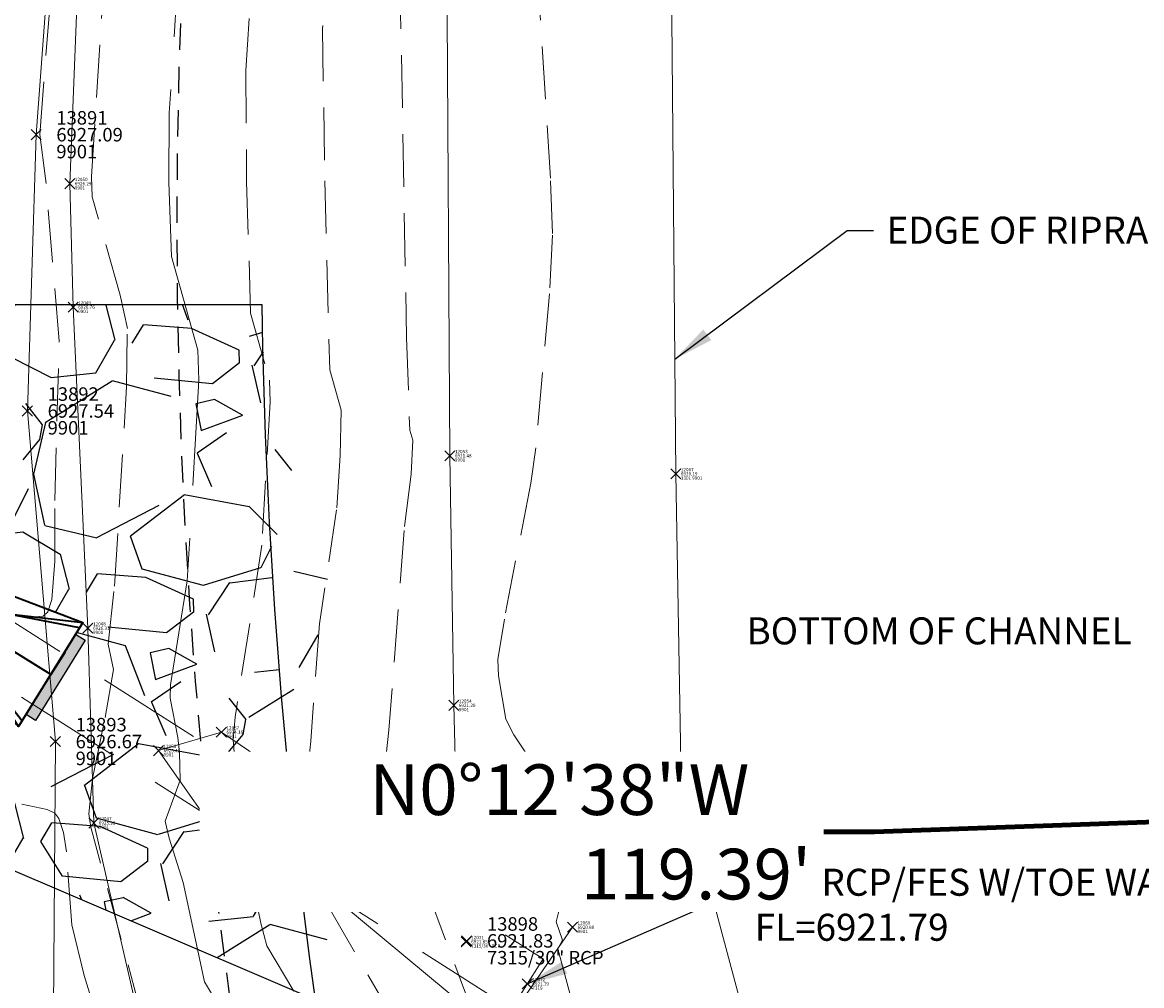
# Model space of a CAD drawing. Units: feet. Extents: x 3247394 to 3253465, y 1401159 to 1412768.
# Drawn here: x 3249884 to 3249950, y 1406517 to 1406574 of the extents above; entities that cross this region are included whole.
import ezdxf

# ---------------------------------------------------------------- set-up
doc = ezdxf.new("R2010")
doc.units = ezdxf.units.FT
doc.header["$LTSCALE"] = 25
doc.header["$MEASUREMENT"] = 0
doc.header["$PDMODE"] = 3
doc.header["$PDSIZE"] = 0.3
for name, pattern in [('_DASHED2', [0.375, 0.25, -0.125]), ('_HIDDEN2', [0.1875, 0.125, -0.0625]), ('CENTER2', [0.5625, 0.375, -0.0625, 0.0625, -0.0625]), ('HIDDEN2', [0.1025, 0.0625, -0.04])]:
    doc.linetypes.add(name, pattern=pattern)
doc.layers.get('0').update_dxf_attribs({"linetype": 'CONTINUOUS', "lineweight": 18})
for name, color, linetype in [('Bndy-Text', 133, 'CONTINUOUS'), ('C-BNDY-EASE', 232, 'HIDDEN2'), ('C-MTRL-RRAP', 151, 'CONTINUOUS'), ('C-MTRL-RTWL', 151, 'CONTINUOUS'), ('C-SITE-WALL', 11, 'CONTINUOUS')]:
    doc.layers.add(name, color=color, linetype=linetype)
doc.layers.add('C-UTIL-STRM-PIPE', color=7, linetype='SD', lineweight=35, true_color=0xcc66b2)
doc.layers.add('C-UTIL-STRM-STRC', color=7, linetype='CONTINUOUS', lineweight=35, true_color=0xcc66b2)
for name, color, linetype, lineweight in [('D-PNT-DESC', 2, 'CONTINUOUS', 13), ('D-PNT-ELEV', 1, 'CONTINUOUS', 13), ('D-PNT-NUMBER', 7, 'CONTINUOUS', 13), ('PNTDESC', 120, 'CONTINUOUS', 15), ('PNTELEV', 114, 'CONTINUOUS', 15), ('PNTNO', 7, 'CONTINUOUS', 15), ('SRF-3D POLY', 230, 'CONTINUOUS', 13), ('SRF-CONT-MAJ', 15, '_DASHED2', 13), ('SRF-CONT-MIN', 8, '_HIDDEN2', 9), ('X-CRB-CONC-TBC', 6, 'CONTINUOUS', 9), ('X-LS-TX', 2, 'CONTINUOUS', 25), ('X-PNT-TER-RIPRAP', 1, 'CONTINUOUS', 15), ('X-PNT-TER-STRNG', 1, 'CONTINUOUS', 15), ('X-PNT-UTL-ST', 1, 'CONTINUOUS', 15), ('X-TER-RIPRAP', 1, 'CONTINUOUS', 15), ('X-UTL-ST-TX', 2, 'CONTINUOUS', 25), ('X-UTL-ST-UGL', 62, 'STORM DRAIN', 15)]:
    doc.layers.add(name, color=color, linetype=linetype, lineweight=lineweight)
doc.layers.add('SRF-LIMITS', color=30, linetype='CONTINUOUS', lineweight=18, plot=False)
doc.styles.add('Gal-Arial', font='arial.ttf', dxfattribs={"height": 0.12})
doc.styles.add('Gal-ArialN', font='ARIALN.TTF', dxfattribs={"height": 0.08})
doc.styles.add('PTXT', font='IC-Romans.shx')
doc.styles.add('RomanS', font='IC-Romans.shx')
doc.linetypes.add('SD', pattern='A,0.2,-0.1,["SD",Standard,S=0.08,R=0,X=-0.06,Y=-0.04],-0.12,1', length=1.42)
doc.linetypes.add('STORM DRAIN', pattern='A,0.75,-0.15,["ST",RomanS,S=0.06,R=0,X=-0.1,Y=-0.025],-0.15', length=1.05)
doc.dimstyles.new('BL-020', dxfattribs={"dimtxt": 1.6, "dimasz": 2.4, "dimexe": 0.18, "dimexo": 0.0625, "dimgap": 0.8, "dimtad": 0, "dimdec": 1, "dimlfac": -20, "dimzin": 0, "dimdsep": 46, "dimtxsty": 'RomanS', "dimcen": 0, "dimse1": 1, "dimse2": 1, "dimclrd": 256, "dimclre": 256, "dimclrt": 256, "dimaunit": 1, "dimadec": 3, "dimazin": 0, "dimtfac": 1, "dimtdec": 1, "dimtofl": 0, "dimtmove": 0, "dimatfit": 3, "dimfxl": 1, "dimtfill": 1, "dimtolj": 1, "dimtzin": 0, "dimlwd": -1, "dimarcsym": 0})
doc.dimstyles.new('Gal-Dim', dxfattribs={"dimtxt": 0.12, "dimasz": 0.08, "dimexe": 0.0375, "dimexo": 0.0375, "dimgap": 0.0375, "dimtad": 1, "dimdsep": 46, "dimtxsty": 'Gal-Arial', "dimcen": 0, "dimclrd": 256, "dimclre": 256, "dimclrt": 256, "dimazin": 2, "dimtfac": 1, "dimtix": 1, "dimtmove": 0, "dimatfit": 3, "dimfxl": 1, "dimtfill": 1, "dimtolj": 1, "dimtzin": 0, "dimlwd": -1, "dimlwe": -1, "dimarcsym": 0})

# ---------------------------------------------------------------- blocks, each defined once
blk = doc.blocks.new('CLH18X_PBase')
at = {"layer": 'C-MTRL-RRAP', "linetype": 'ByBlock'}
h = blk.add_hatch(dxfattribs=at)
h.set_pattern_fill('GRAVEL', color=256, scale=15, angle=-10.40146, style=0)
h.set_pattern_definition([(217.611327093, (13.3307, 12.8036), (-142.4014933915, -111.11622149746), [2.01804, -199.786320706]), (174.568280317, (11.73205, 11.572), (179.75019969554, -17.74445573735), [3.46302, -342.83887142]), (122.108986667, (8.2846, 11.8998), (117.74523484214, -189.37016573888), [2.44182, -241.74048894]), (256.872228595, (1.8537, 9.2676), (68.91676766541, 292.36189754233), [3.15357, -312.203370624]), (282.432193767, (1.1374, 6.1965), (-41.26955641738, 190.58285262088), [3.092325, -306.14059692]), (346.872228595, (1.80316, 3.17665), (-292.36189754233, 68.91676766541), [3.15357, -312.203370624]), (27.292780056, (4.8743, 2.4604), (-218.87717181625, -112.32890837946), [4.170435, -412.872728234]), (61.853867964, (8.58047, 4.3727), (162.85411236018, 305.61992423168), [3.93732, -389.79482245]), (111.028105204, (10.4378, 7.8444), (-82.8219023021, 213.46084535357), [3.16425, -313.261096646]), (164.8348979, (9.3024, 10.798), (159.5803701942, -44.5432985834), [3.61248, -177.01143868]), (211.995977387, (5.8157, 11.743), (-206.8318320089, -129.79057464948), [4.67172, -462.50062507]), (128.412614423, (16.4326, 6.439), (-87.02554188277, 107.47816085145), [1.594515, -157.85767219]), (161.06777398, (15.44186, 7.6884), (186.37921304021, -64.71312808474), [3.033555, -300.32267124]), (214.5985396, (12.572, 8.673), (-2.70816323, -14.75350304), [2.121315, -19.091888436]), (192.797130103, (11.8646, 10.6326), (79.1838416561, 15.9661899207), [1.14237, -113.09422659]), (281.399949075, (10.7506, 10.3796), (-6.6290133447, 46.9686723474), [1.615545, -79.16192711]), (20.56229612, (11.07, 8.796), (49.6768355787, 21.3825163834), [2.623935, -84.84034342]), (151.16359077, (13.5267, 9.7175), (26.798842846, -20.1698295014), [1.897365, -45.5367999]), (5.988079923, (2.1936, 11.9503), (155.65952008084, 17.17887680269), [2.658, -263.1426772]), (59.94471553, (4.8371, 12.2276), (-88.80380769946, -151.45588050022), [2.229915, -220.76111621]), (282.797130103, (14.0684, 12.6682), (-15.9661899207, 79.1838416561), [2.284725, -111.95187159]), (333.208999255, (14.5744, 10.4402), (-139.41054069282, 71.34214142941), [2.658, -263.1426772]), (329.04249437, (0.5146, 2.8032), (-68.35118873074, 43.04782223405), [2.5632, -125.59685618]), (284.373680158, (2.7126, 1.4846), (-43.97771964872, 175.8293495822), [2.14767, -212.61964595]), (56.399949076, (11.5077, -2.1124), (43.047822234, 68.3511887307), [2.284725, -111.95187159]), (6.952564225, (12.7721, -0.2094), (-202.62819242823, -23.80789014736), [2.514465, -248.931354214]), (59.04249437, (4.2785, -0.7854), (-43.04782223405, -68.3511887307), [1.2816, -126.87845618]), (90.90847206, (10.6225, -1.95), (-3.9208501133, 61.722175386), [0.76485, -75.720442704]), (155.56229612, (10.6104, -1.185), (41.5523458847, -22.8779927327), [3.092325, -58.754259384]), (175.607545546, (7.7951, 0.0942), (150.24319361817, -12.32812927468), [2.86575, -283.70884762]), (293.28860712, (10.8262, 7.468), (-9.337176576, 32.2151693087), [2.16333, -51.91993913]), (342.755766176, (11.68153, 5.48104), (245.39322519494, -75.54578101008), [3.77691, -373.91343936]), (50.54393549, (15.2887, 4.3614), (-77.9711547741, -92.44186834544), [1.54434, -152.890112115]), (79.5985396, (16.27, 5.554), (-12.04533981, 17.46166627), [0.9, -14.1]), (109.854976753, (7.5813, 0.591), (40.05686953538, -114.10717419613), [2.08386, -206.30279984]), (37.611327093, (6.8735, 2.551), (142.4014933915, 111.11622149746), [4.03608, -197.768280706]), (349.5985396, (10.071, 5.014), (17.46166627, 12.04533981), [3.9, -11.1]), (314.903386058, (13.9067, 4.3101), (128.57788776748, -130.35615358414), [2.37171, -234.79911451]), (243.65314369, (15.581, 2.6302), (-25.586155964, -56.3058489234), [2.18403, -107.01761834]), (197.244514953, (14.6116, 0.673), (-307.39819004835, -96.07992899144), [3.555975, -352.042112734]), (165.02461833, (11.2155, -0.38116), (-189.08737627155, 49.95962504606), [3.761985, -372.43610112])])
edge = h.paths.add_edge_path()
edge.add_arc((3249785.415, 1406552.39), 40, 36.25944, 66.25944)
edge.add_line((3249801.519, 1406589.005), (3249738.538, 1406616.705))
edge.add_line((3249738.538, 1406616.705), (3249746.59, 1406635.012))
edge.add_line((3249746.59, 1406635.012), (3249809.571, 1406607.313))
edge.add_arc((3249785.415, 1406552.39), 60, 36.25944, 66.25944, ccw=False)
edge.add_line((3249833.796, 1406587.876), (3249849.517, 1406566.442))
edge.add_arc((3249881.771, 1406590.1), 40, 216.25944, 234.46906)
edge.add_line((3249858.526, 1406557.548), (3249893.396, 1406557.548))
edge.add_line((3249893.396, 1406557.548), (3249898.397, 1406557.548))
edge.add_arc((3250232.361, 1406562.435), 334, 180.8384, 187.92896)
edge.add_line((3249901.554, 1406516.361), (3249857.616, 1406535.177))
edge.add_arc((3249881.771, 1406590.1), 60, 216.25944, 246.25944, ccw=False)
edge.add_line((3249833.39, 1406554.613), (3249817.669, 1406576.048))
at = {"layer": 'C-MTRL-RTWL'}
h = blk.add_hatch(color=256, dxfattribs=at)
h.dxf.hatch_style = 1
h.paths.add_polyline_path([(3249887.936, 1406537.659), (3249885.002, 1406532.909), (3249884.435, 1406533.259), (3249887.369, 1406538.009)])
at = {"layer": 'C-BNDY-EASE'}
blk.add_lwpolyline([(3249811.38, 1407475.971), (3249811.425, 1407470.71, 0.128263), (3249815.374, 1407456.091), (3249830.508, 1407429.593, -0.096079), (3249836.63, 1407411.564), (3249848.531, 1407150.375, 0.052845), (3249865.637, 1407038.052), (3249876.092, 1406998.224, -0.101543), (3249897.07, 1406612.446, 0.107896), (3249906.737, 1406468.147, 3.876735)], format="xyb", dxfattribs=at)
at = {"layer": 'C-MTRL-RRAP'}
blk.add_lwpolyline([(3249817.669, 1406576.048, 0.131652), (3249801.519, 1406589.005), (3249738.538, 1406616.705), (3249746.59, 1406635.012), (3249809.571, 1406607.313, -0.131652), (3249833.796, 1406587.876), (3249849.517, 1406566.442, 0.079622), (3249858.526, 1406557.548), (3249893.396, 1406557.548), (3249898.397, 1406557.548, 0.030948), (3249901.554, 1406516.361), (3249857.616, 1406535.177, -0.131652), (3249833.39, 1406554.613), (3249817.669, 1406576.048)], format="xyb", dxfattribs=at)
at = {"layer": 'C-SITE-WALL', "elevation": 6925.292}
blk.add_lwpolyline([(3249887.936, 1406537.659), (3249885.002, 1406532.909), (3249884.435, 1406533.259), (3249887.369, 1406538.009)], close=True, dxfattribs=at)
blk = doc.blocks.new('GAL_FES42')
blk.add_wipeout([(8.167, -2.125), (7.75, -2.125), (0, -3.625), (0, 3.625), (7.75, 2.125), (8.167, 2.125)])
blk.add_lwpolyline([(8.167, -2.125), (7.75, -2.125), (0, -3.625), (0, 3.625), (7.75, 2.125), (8.167, 2.125)], close=True)
blk.add_lwpolyline([(0, 3.625), (4.194, 1.66, -0.635843), (4.194, -1.66), (0, -3.625)], format="xyb")
for points in [[(4.194, 1.66), (0, 3.243)], [(7.75, 2.125), (7.75, -2.125)], [(0, -3.243), (4.194, -1.66)]]:
    blk.add_lwpolyline(points)
at = {"color": 252, "linetype": 'CENTER2'}
blk.add_lwpolyline([(0, 0), (8.167, 0)], dxfattribs=at)
blk = doc.blocks.new('SRVPNO5')
at = {"layer": 'PNTDESC', "style": 'PTXT', "oblique": 15}
blk.add_attdef('DESC2', (1.5, -1.75), '', height=1, dxfattribs=at)
at = {"layer": 'PNTELEV', "style": 'PTXT', "oblique": 15}
blk.add_attdef('ELEV2', (1.5, -0.5), '', height=1, dxfattribs=at)
at = {"layer": 'PNTNO', "style": 'PTXT', "oblique": 15}
blk.add_attdef('PT#', (1.5, 0.75), '', height=1, dxfattribs=at)
blk = doc.blocks.new('A$C15505c32')
at = {"layer": 'SRF-3D POLY'}
for points in [[(3249905.663, 1406450.101, 6926.926), (3249898.927, 1406469.397, 6926.988), (3249894.212, 1406486.608, 6927.347), (3249889.208, 1406511.681, 6927.707), (3249886.064, 1406515.766, 6927.917), (3249886.17, 1406531.658, 6926.666), (3249884.512, 1406551.243, 6927.541), (3249885.028, 1406567.609, 6927.086), (3249887.576, 1406601.923, 6927.155), (3249888.625, 1406611.624, 6927.333)], [(3249895.831, 1406498.115, 6925.817), (3249891.126, 1406515.167, 6926.053), (3249888.445, 1406526.833, 6925.902), (3249888.098, 1406538.374, 6926.331), (3249887.22, 1406557.396, 6926.761), (3249887.023, 1406564.707, 6926.287), (3249887.637, 1406580.22, 6926.369)], [(3249909.347, 1406577.948, 6921.383), (3249909.53, 1406548.589, 6921.482), (3249909.763, 1406533.803, 6921.201), (3249910.046, 1406522.918, 6921.716), (3249903.56, 1406527.069, 6922.402), (3249896.001, 1406532.215, 6924.162), (3249892.277, 1406531.119, 6925.419), (3249895.167, 1406527.013, 6924.47), (3249903.084, 1406522.088, 6922.81), (3249911.928, 1406514.717, 6921.892), (3249913.658, 1406503.291, 6920.945), (3249915.541, 1406495.118, 6921.27)], [(3249931.429, 1406494.647, 6920.13), (3249927.837, 1406512.071, 6919.927), (3249923.229, 1406529.347, 6920.347), (3249922.91, 1406547.52, 6920.189), (3249922.652, 1406576.777, 6920.443)], [(3249931.429, 1406494.647, 6920.13), (3249927.837, 1406512.071, 6919.927), (3249923.229, 1406529.347, 6920.347), (3249922.91, 1406547.52, 6920.189), (3249922.652, 1406576.777, 6920.443)], [(3249916.793, 1406520.66, 6920.879), (3249912.528, 1406514.455, 6921.468)]]:
    blk.add_polyline3d(points, dxfattribs=at)
at = {"layer": 'SRF-CONT-MAJ', "elevation": 6925}
blk.add_lwpolyline([(3249897.22, 1406612.033), (3249895.267, 1406600.511), (3249894.771, 1406595.535), (3249893.602, 1406579.637), (3249892.912, 1406568.913), (3249892.883, 1406564.769), (3249893.051, 1406560.39), (3249894.609, 1406554.845), (3249894.667, 1406553.058), (3249893.981, 1406541.178), (3249892.987, 1406535.019), (3249892.974, 1406534.234), (3249893.426, 1406531.896), (3249893.526, 1406531.014), (3249893.552, 1406529.367), (3249892.679, 1406526.946), (3249892.906, 1406525.93), (3249893.744, 1406523.298), (3249895.009, 1406517.414), (3249896.327, 1406515.215)], dxfattribs=at)
at = {"layer": 'SRF-CONT-MIN'}
for points, elevation in [([(3249891.294, 1406515.404), (3249888.27, 1406526.591), (3249888.156, 1406527.377), (3249888.366, 1406529.469), (3249889.121, 1406533.076), (3249889.607, 1406535.92), (3249889.304, 1406537.434), (3249889.678, 1406540.868), (3249890.382, 1406552.662), (3249890.436, 1406556.126), (3249890.016, 1406558.109), (3249888.343, 1406563.925), (3249888.32, 1406565.128), (3249889.276, 1406580.308), (3249890.391, 1406595.766), (3249893.131, 1406612.284)], 6926), ([(3249888.631, 1406515.315), (3249887.885, 1406517.789), (3249887.148, 1406520.804), (3249886.825, 1406525.124), (3249886.651, 1406526.264), (3249886.385, 1406527.103), (3249886.142, 1406527.416), (3249885.678, 1406527.637), (3249884.182, 1406527.945)], 6927), ([(3249879.025, 1406540.064), (3249884.592, 1406539.002), (3249885.447, 1406539.084), (3249885.716, 1406539.332), (3249885.963, 1406540.068), (3249886.14, 1406542.341), (3249886.137, 1406545.943), (3249886.393, 1406555.377), (3249885.594, 1406565.018), (3249885.245, 1406567.62), (3249887.879, 1406601.154), (3249889.634, 1406611.911)], 6927), ([(3249901.308, 1406611.781), (3249899.917, 1406603.614), (3249899.22, 1406595.933), (3249897.955, 1406579.17), (3249897.449, 1406571.411), (3249897.491, 1406564.82), (3249897.735, 1406557.035), (3249898.849, 1406553.067), (3249898.893, 1406551.788), (3249898.401, 1406543.285), (3249896.808, 1406533.11), (3249896.698, 1406531.755), (3249897.075, 1406527.026), (3249898.342, 1406520.906), (3249898.696, 1406519.548), (3249901.254, 1406515.256)], 6924), ([(3249905.397, 1406611.53), (3249904.574, 1406606.716), (3249902.316, 1406578.765), (3249901.993, 1406573.909), (3249902.121, 1406564.871), (3249902.42, 1406553.681), (3249903.091, 1406551.289), (3249903.042, 1406548.612), (3249902.821, 1406545.391), (3249901.804, 1406538.633), (3249901.288, 1406531.674), (3249901.002, 1406528.912), (3249901.133, 1406527.053), (3249902.318, 1406521.895), (3249906.167, 1406515.292)], 6923), ([(3249909.485, 1406611.279), (3249909.324, 1406610.376), (3249906.573, 1406577.014), (3249906.97, 1406555.598), (3249907.155, 1406550.1), (3249907.333, 1406549.51), (3249907.241, 1406547.498), (3249906.817, 1406544.155), (3249905.917, 1406532.328), (3249905.622, 1406529.581), (3249905.781, 1406528.771), (3249907.526, 1406524.281), (3249908.183, 1406522.837), (3249910.888, 1406515.584), (3249911.405, 1406514.681), (3249911.479, 1406514.357), (3249909.83, 1406502.149), (3249912.548, 1406495.419), (3249913.446, 1406491.34), (3249917.657, 1406473.766), (3249920.937, 1406457.789), (3249921.867, 1406454.94), (3249922.222, 1406454.067), (3249922.408, 1406454)], 6922), ([(3249918.317, 1406610.683), (3249917.277, 1406594.406), (3249916.971, 1406591.559), (3249915.401, 1406580.749), (3249914.861, 1406577.55), (3249914.693, 1406577.507), (3249915.495, 1406564.883), (3249915.617, 1406561.666), (3249915.429, 1406558.184), (3249914.618, 1406549.05), (3249914.317, 1406546.957), (3249912.759, 1406538.904), (3249912.374, 1406536.527), (3249912.417, 1406535.543), (3249912.852, 1406532.984), (3249913.327, 1406532.055), (3249916.26, 1406527.649), (3249916.941, 1406526.28), (3249916.948, 1406525.725), (3249916.585, 1406523.971), (3249915.818, 1406520.986), (3249916.196, 1406519.881), (3249915.917, 1406519.385), (3249916.799, 1406516.133)], 6921)]:
    blk.add_lwpolyline(points, dxfattribs=dict(at, elevation=elevation))
at = {"layer": 'X-PNT-TER-RIPRAP'}
for p in [(3249922.91, 1406547.52, 6920.189), (3249923.229, 1406529.347, 6920.347)]:
    blk.add_point(p, dxfattribs=at)
at = {"layer": 'X-PNT-TER-STRNG'}
for p in [(3249885.028, 1406567.609, 6927.086), (3249887.023, 1406564.707, 6926.287), (3249887.22, 1406557.396, 6926.761), (3249884.512, 1406551.243, 6927.541), (3249909.53, 1406548.589, 6921.482), (3249922.91, 1406547.52, 6920.189), (3249888.098, 1406538.374, 6926.331), (3249909.763, 1406533.803, 6921.201), (3249896.001, 1406532.215, 6924.162), (3249886.17, 1406531.658, 6926.666), (3249892.277, 1406531.119, 6925.419), (3249923.229, 1406529.347, 6920.347), (3249888.445, 1406526.833, 6925.902), (3249895.167, 1406527.013, 6924.47), (3249903.56, 1406527.069, 6922.402), (3249910.046, 1406522.918, 6921.716), (3249903.084, 1406522.088, 6922.81), (3249916.793, 1406520.66, 6920.879)]:
    blk.add_point(p, dxfattribs=at)
at = {"layer": 'X-PNT-UTL-ST'}
for p in [(3249910.491, 1406519.795, 6921.848), (3249910.527, 1406519.849, 6921.833), (3249914.115, 1406517.299, 6921.792)]:
    blk.add_point(p, dxfattribs=at)
at = {"layer": 'X-TER-RIPRAP'}
blk.add_lwpolyline([(3249931.31, 1406494.158), (3249934.973, 1406476.012), (3249939.516, 1406461.087), (3249937.747, 1406459.3), (3249928.662, 1406455.851), (3249920.226, 1406453.354), (3249908.927, 1406449.973), (3249905.663, 1406450.101), (3249898.927, 1406469.397), (3249894.212, 1406486.608), (3249889.208, 1406511.681), (3249886.064, 1406515.766), (3249886.17, 1406531.658), (3249884.512, 1406551.243), (3249885.028, 1406567.609), (3249887.576, 1406601.923), (3249888.625, 1406611.624)], dxfattribs=at)
at = {"layer": 'X-TER-RIPRAP', "flags": 128}
blk.add_lwpolyline([(3249931.429, 1406494.647), (3249927.837, 1406512.071), (3249923.229, 1406529.347), (3249922.91, 1406547.52), (3249922.652, 1406576.777)], dxfattribs=at)
at = {"layer": 'X-UTL-ST-UGL', "linetype": '_DASHED2'}
blk.add_lwpolyline([(3249915.055, 1406518.775), (3249913.175, 1406515.823), (3249744.826, 1406622.958), (3249746.706, 1406625.91)], close=True, dxfattribs=at)
at = {"layer": 'X-PNT-TER-RIPRAP'}
ref = blk.add_blockref('SRVPNO5', (3249922.91, 1406547.52, 6920.189), dxfattribs=dict(at, xscale=0.2, yscale=0.2, zscale=0.2))
ref.add_attrib('PT#', '12067', (3249923.21, 1406547.67, 6920.189), dxfattribs={"layer": 'D-PNT-NUMBER', "height": 0.2, "style": 'PTXT', "oblique": 15})
ref.add_attrib('ELEV2', '6920.19', (3249923.21, 1406547.42, 6920.189), dxfattribs={"layer": 'D-PNT-ELEV', "height": 0.2, "style": 'PTXT', "oblique": 15})
ref.add_attrib('DESC2', '3301 9901', (3249923.21, 1406547.17, 6920.189), dxfattribs={"layer": 'D-PNT-DESC', "height": 0.2, "style": 'PTXT', "oblique": 15})
ref = blk.add_blockref('SRVPNO5', (3249923.229, 1406529.347, 6920.347), dxfattribs=dict(at, xscale=0.2, yscale=0.2, zscale=0.2))
ref.add_attrib('PT#', '12066', (3249923.529, 1406529.497, 6920.347), dxfattribs={"layer": 'D-PNT-NUMBER', "height": 0.2, "style": 'PTXT', "oblique": 15})
ref.add_attrib('ELEV2', '6920.35', (3249923.529, 1406529.247, 6920.347), dxfattribs={"layer": 'D-PNT-ELEV', "height": 0.2, "style": 'PTXT', "oblique": 15})
ref.add_attrib('DESC2', '3301 9901', (3249923.529, 1406528.997, 6920.347), dxfattribs={"layer": 'D-PNT-DESC', "height": 0.2, "style": 'PTXT', "oblique": 15})
at = {"layer": 'X-PNT-TER-STRNG'}
ref = blk.add_blockref('SRVPNO5', (3249885.028, 1406567.609, 6927.086), dxfattribs=dict(at, xscale=0.8, yscale=0.8, zscale=0.8))
ref.add_attrib('PT#', '13891', (3249886.228, 1406568.209, 6927.086), dxfattribs={"layer": 'D-PNT-NUMBER', "height": 0.8, "style": 'PTXT', "oblique": 15})
ref.add_attrib('ELEV2', '6927.09', (3249886.228, 1406567.209, 6927.086), dxfattribs={"layer": 'D-PNT-ELEV', "height": 0.8, "style": 'PTXT', "oblique": 15})
ref.add_attrib('DESC2', '9901', (3249886.228, 1406566.209, 6927.086), dxfattribs={"layer": 'D-PNT-DESC', "height": 0.8, "style": 'PTXT', "oblique": 15})
ref = blk.add_blockref('SRVPNO5', (3249887.023, 1406564.707, 6926.287), dxfattribs=dict(at, xscale=0.2, yscale=0.2, zscale=0.2))
ref.add_attrib('PT#', '12050', (3249887.323, 1406564.857, 6926.287), dxfattribs={"layer": 'D-PNT-NUMBER', "height": 0.2, "style": 'PTXT', "oblique": 15})
ref.add_attrib('ELEV2', '6926.29', (3249887.323, 1406564.607, 6926.287), dxfattribs={"layer": 'D-PNT-ELEV', "height": 0.2, "style": 'PTXT', "oblique": 15})
ref.add_attrib('DESC2', '9901', (3249887.323, 1406564.357, 6926.287), dxfattribs={"layer": 'D-PNT-DESC', "height": 0.2, "style": 'PTXT', "oblique": 15})
ref = blk.add_blockref('SRVPNO5', (3249887.22, 1406557.396, 6926.761), dxfattribs=dict(at, xscale=0.2, yscale=0.2, zscale=0.2))
ref.add_attrib('PT#', '12049', (3249887.52, 1406557.546, 6926.761), dxfattribs={"layer": 'D-PNT-NUMBER', "height": 0.2, "style": 'PTXT', "oblique": 15})
ref.add_attrib('ELEV2', '6926.76', (3249887.52, 1406557.296, 6926.761), dxfattribs={"layer": 'D-PNT-ELEV', "height": 0.2, "style": 'PTXT', "oblique": 15})
ref.add_attrib('DESC2', '9901', (3249887.52, 1406557.046, 6926.761), dxfattribs={"layer": 'D-PNT-DESC', "height": 0.2, "style": 'PTXT', "oblique": 15})
ref = blk.add_blockref('SRVPNO5', (3249884.512, 1406551.243, 6927.541), dxfattribs=dict(at, xscale=0.8, yscale=0.8, zscale=0.8))
ref.add_attrib('PT#', '13892', (3249885.712, 1406551.843, 6927.541), dxfattribs={"layer": 'D-PNT-NUMBER', "height": 0.8, "style": 'PTXT', "oblique": 15})
ref.add_attrib('ELEV2', '6927.54', (3249885.712, 1406550.843, 6927.541), dxfattribs={"layer": 'D-PNT-ELEV', "height": 0.8, "style": 'PTXT', "oblique": 15})
ref.add_attrib('DESC2', '9901', (3249885.712, 1406549.843, 6927.541), dxfattribs={"layer": 'D-PNT-DESC', "height": 0.8, "style": 'PTXT', "oblique": 15})
ref = blk.add_blockref('SRVPNO5', (3249909.53, 1406548.589, 6921.482), dxfattribs=dict(at, xscale=0.2, yscale=0.2, zscale=0.2))
ref.add_attrib('PT#', '12053', (3249909.83, 1406548.739, 6921.482), dxfattribs={"layer": 'D-PNT-NUMBER', "height": 0.2, "style": 'PTXT', "oblique": 15})
ref.add_attrib('ELEV2', '6921.48', (3249909.83, 1406548.489, 6921.482), dxfattribs={"layer": 'D-PNT-ELEV', "height": 0.2, "style": 'PTXT', "oblique": 15})
ref.add_attrib('DESC2', '9901', (3249909.83, 1406548.239, 6921.482), dxfattribs={"layer": 'D-PNT-DESC', "height": 0.2, "style": 'PTXT', "oblique": 15})
ref = blk.add_blockref('SRVPNO5', (3249922.91, 1406547.52, 6920.189), dxfattribs=dict(at, xscale=0.2, yscale=0.2, zscale=0.2))
ref.add_attrib('PT#', '12067', (3249923.21, 1406547.67, 6920.189), dxfattribs={"layer": 'D-PNT-NUMBER', "height": 0.2, "style": 'PTXT', "oblique": 15})
ref.add_attrib('ELEV2', '6920.19', (3249923.21, 1406547.42, 6920.189), dxfattribs={"layer": 'D-PNT-ELEV', "height": 0.2, "style": 'PTXT', "oblique": 15})
ref.add_attrib('DESC2', '3301 9901', (3249923.21, 1406547.17, 6920.189), dxfattribs={"layer": 'D-PNT-DESC', "height": 0.2, "style": 'PTXT', "oblique": 15})
ref = blk.add_blockref('SRVPNO5', (3249888.098, 1406538.374, 6926.331), dxfattribs=dict(at, xscale=0.2, yscale=0.2, zscale=0.2))
ref.add_attrib('PT#', '12048', (3249888.398, 1406538.524, 6926.331), dxfattribs={"layer": 'D-PNT-NUMBER', "height": 0.2, "style": 'PTXT', "oblique": 15})
ref.add_attrib('ELEV2', '6926.33', (3249888.398, 1406538.274, 6926.331), dxfattribs={"layer": 'D-PNT-ELEV', "height": 0.2, "style": 'PTXT', "oblique": 15})
ref.add_attrib('DESC2', '9901', (3249888.398, 1406538.024, 6926.331), dxfattribs={"layer": 'D-PNT-DESC', "height": 0.2, "style": 'PTXT', "oblique": 15})
ref = blk.add_blockref('SRVPNO5', (3249909.763, 1406533.803, 6921.201), dxfattribs=dict(at, xscale=0.2, yscale=0.2, zscale=0.2))
ref.add_attrib('PT#', '12054', (3249910.063, 1406533.953, 6921.201), dxfattribs={"layer": 'D-PNT-NUMBER', "height": 0.2, "style": 'PTXT', "oblique": 15})
ref.add_attrib('ELEV2', '6921.20', (3249910.063, 1406533.703, 6921.201), dxfattribs={"layer": 'D-PNT-ELEV', "height": 0.2, "style": 'PTXT', "oblique": 15})
ref.add_attrib('DESC2', '9901', (3249910.063, 1406533.453, 6921.201), dxfattribs={"layer": 'D-PNT-DESC', "height": 0.2, "style": 'PTXT', "oblique": 15})
ref = blk.add_blockref('SRVPNO5', (3249886.17, 1406531.658, 6926.666), dxfattribs=dict(at, xscale=0.8, yscale=0.8, zscale=0.8))
ref.add_attrib('PT#', '13893', (3249887.37, 1406532.258, 6926.666), dxfattribs={"layer": 'D-PNT-NUMBER', "height": 0.8, "style": 'PTXT', "oblique": 15})
ref.add_attrib('ELEV2', '6926.67', (3249887.37, 1406531.258, 6926.666), dxfattribs={"layer": 'D-PNT-ELEV', "height": 0.8, "style": 'PTXT', "oblique": 15})
ref.add_attrib('DESC2', '9901', (3249887.37, 1406530.258, 6926.666), dxfattribs={"layer": 'D-PNT-DESC', "height": 0.8, "style": 'PTXT', "oblique": 15})
ref = blk.add_blockref('SRVPNO5', (3249896.001, 1406532.215, 6924.162), dxfattribs=dict(at, xscale=0.2, yscale=0.2, zscale=0.2))
ref.add_attrib('PT#', '12057', (3249896.301, 1406532.365, 6924.162), dxfattribs={"layer": 'D-PNT-NUMBER', "height": 0.2, "style": 'PTXT', "oblique": 15})
ref.add_attrib('ELEV2', '6924.16', (3249896.301, 1406532.115, 6924.162), dxfattribs={"layer": 'D-PNT-ELEV', "height": 0.2, "style": 'PTXT', "oblique": 15})
ref.add_attrib('DESC2', '9901', (3249896.301, 1406531.865, 6924.162), dxfattribs={"layer": 'D-PNT-DESC', "height": 0.2, "style": 'PTXT', "oblique": 15})
ref = blk.add_blockref('SRVPNO5', (3249892.277, 1406531.119, 6925.419), dxfattribs=dict(at, xscale=0.2, yscale=0.2, zscale=0.2))
ref.add_attrib('PT#', '12058', (3249892.577, 1406531.269, 6925.419), dxfattribs={"layer": 'D-PNT-NUMBER', "height": 0.2, "style": 'PTXT', "oblique": 15})
ref.add_attrib('ELEV2', '6925.42', (3249892.577, 1406531.019, 6925.419), dxfattribs={"layer": 'D-PNT-ELEV', "height": 0.2, "style": 'PTXT', "oblique": 15})
ref.add_attrib('DESC2', '9901', (3249892.577, 1406530.769, 6925.419), dxfattribs={"layer": 'D-PNT-DESC', "height": 0.2, "style": 'PTXT', "oblique": 15})
ref = blk.add_blockref('SRVPNO5', (3249923.229, 1406529.347, 6920.347), dxfattribs=dict(at, xscale=0.2, yscale=0.2, zscale=0.2))
ref.add_attrib('PT#', '12066', (3249923.529, 1406529.497, 6920.347), dxfattribs={"layer": 'D-PNT-NUMBER', "height": 0.2, "style": 'PTXT', "oblique": 15})
ref.add_attrib('ELEV2', '6920.35', (3249923.529, 1406529.247, 6920.347), dxfattribs={"layer": 'D-PNT-ELEV', "height": 0.2, "style": 'PTXT', "oblique": 15})
ref.add_attrib('DESC2', '3301 9901', (3249923.529, 1406528.997, 6920.347), dxfattribs={"layer": 'D-PNT-DESC', "height": 0.2, "style": 'PTXT', "oblique": 15})
ref = blk.add_blockref('SRVPNO5', (3249903.56, 1406527.069, 6922.402), dxfattribs=dict(at, xscale=0.2, yscale=0.2, zscale=0.2))
ref.add_attrib('PT#', '12056', (3249903.86, 1406527.219, 6922.402), dxfattribs={"layer": 'D-PNT-NUMBER', "height": 0.2, "style": 'PTXT', "oblique": 15})
ref.add_attrib('ELEV2', '6922.40', (3249903.86, 1406526.969, 6922.402), dxfattribs={"layer": 'D-PNT-ELEV', "height": 0.2, "style": 'PTXT', "oblique": 15})
ref.add_attrib('DESC2', '9901', (3249903.86, 1406526.719, 6922.402), dxfattribs={"layer": 'D-PNT-DESC', "height": 0.2, "style": 'PTXT', "oblique": 15})
ref = blk.add_blockref('SRVPNO5', (3249888.445, 1406526.833, 6925.902), dxfattribs=dict(at, xscale=0.2, yscale=0.2, zscale=0.2))
ref.add_attrib('PT#', '12047', (3249888.745, 1406526.983, 6925.902), dxfattribs={"layer": 'D-PNT-NUMBER', "height": 0.2, "style": 'PTXT', "oblique": 15})
ref.add_attrib('ELEV2', '6925.90', (3249888.745, 1406526.733, 6925.902), dxfattribs={"layer": 'D-PNT-ELEV', "height": 0.2, "style": 'PTXT', "oblique": 15})
ref.add_attrib('DESC2', '9901', (3249888.745, 1406526.483, 6925.902), dxfattribs={"layer": 'D-PNT-DESC', "height": 0.2, "style": 'PTXT', "oblique": 15})
ref = blk.add_blockref('SRVPNO5', (3249895.167, 1406527.013, 6924.47), dxfattribs=dict(at, xscale=0.2, yscale=0.2, zscale=0.2))
ref.add_attrib('PT#', '12059', (3249895.467, 1406527.163, 6924.47), dxfattribs={"layer": 'D-PNT-NUMBER', "height": 0.2, "style": 'PTXT', "oblique": 15})
ref.add_attrib('ELEV2', '6924.47', (3249895.467, 1406526.913, 6924.47), dxfattribs={"layer": 'D-PNT-ELEV', "height": 0.2, "style": 'PTXT', "oblique": 15})
ref.add_attrib('DESC2', '9901', (3249895.467, 1406526.663, 6924.47), dxfattribs={"layer": 'D-PNT-DESC', "height": 0.2, "style": 'PTXT', "oblique": 15})
ref = blk.add_blockref('SRVPNO5', (3249910.046, 1406522.918, 6921.716), dxfattribs=dict(at, xscale=0.2, yscale=0.2, zscale=0.2))
ref.add_attrib('PT#', '12055', (3249910.346, 1406523.068, 6921.716), dxfattribs={"layer": 'D-PNT-NUMBER', "height": 0.2, "style": 'PTXT', "oblique": 15})
ref.add_attrib('ELEV2', '6921.72', (3249910.346, 1406522.818, 6921.716), dxfattribs={"layer": 'D-PNT-ELEV', "height": 0.2, "style": 'PTXT', "oblique": 15})
ref.add_attrib('DESC2', '9901', (3249910.346, 1406522.568, 6921.716), dxfattribs={"layer": 'D-PNT-DESC', "height": 0.2, "style": 'PTXT', "oblique": 15})
ref = blk.add_blockref('SRVPNO5', (3249903.084, 1406522.088, 6922.81), dxfattribs=dict(at, xscale=0.2, yscale=0.2, zscale=0.2))
ref.add_attrib('PT#', '12060', (3249903.384, 1406522.238, 6922.81), dxfattribs={"layer": 'D-PNT-NUMBER', "height": 0.2, "style": 'PTXT', "oblique": 15})
ref.add_attrib('ELEV2', '6922.81', (3249903.384, 1406521.988, 6922.81), dxfattribs={"layer": 'D-PNT-ELEV', "height": 0.2, "style": 'PTXT', "oblique": 15})
ref.add_attrib('DESC2', '9901', (3249903.384, 1406521.738, 6922.81), dxfattribs={"layer": 'D-PNT-DESC', "height": 0.2, "style": 'PTXT', "oblique": 15})
ref = blk.add_blockref('SRVPNO5', (3249916.793, 1406520.66, 6920.879), dxfattribs=dict(at, xscale=0.2, yscale=0.2, zscale=0.2))
ref.add_attrib('PT#', '12069', (3249917.093, 1406520.81, 6920.879), dxfattribs={"layer": 'D-PNT-NUMBER', "height": 0.2, "style": 'PTXT', "oblique": 15})
ref.add_attrib('ELEV2', '6920.88', (3249917.093, 1406520.56, 6920.879), dxfattribs={"layer": 'D-PNT-ELEV', "height": 0.2, "style": 'PTXT', "oblique": 15})
ref.add_attrib('DESC2', '9901', (3249917.093, 1406520.31, 6920.879), dxfattribs={"layer": 'D-PNT-DESC', "height": 0.2, "style": 'PTXT', "oblique": 15})
at = {"layer": 'X-PNT-UTL-ST'}
ref = blk.add_blockref('SRVPNO5', (3249910.527, 1406519.849, 6921.833), dxfattribs=dict(at, xscale=0.8, yscale=0.8, zscale=0.8))
ref.add_attrib('PT#', '13898', (3249911.728, 1406520.449, 6921.833), dxfattribs={"layer": 'D-PNT-NUMBER', "height": 0.8, "style": 'PTXT', "oblique": 15})
ref.add_attrib('ELEV2', '6921.83', (3249911.728, 1406519.449, 6921.833), dxfattribs={"layer": 'D-PNT-ELEV', "height": 0.8, "style": 'PTXT', "oblique": 15})
ref.add_attrib('DESC2', '7315/30" RCP', (3249911.728, 1406518.449, 6921.833), dxfattribs={"layer": 'D-PNT-DESC', "height": 0.8, "style": 'PTXT', "oblique": 15})
ref = blk.add_blockref('SRVPNO5', (3249910.491, 1406519.795, 6921.848), dxfattribs=dict(at, xscale=0.2, yscale=0.2, zscale=0.2))
ref.add_attrib('PT#', '12071', (3249910.791, 1406519.945, 6921.848), dxfattribs={"layer": 'D-PNT-NUMBER', "height": 0.2, "style": 'PTXT', "oblique": 15})
ref.add_attrib('ELEV2', '6921.85', (3249910.791, 1406519.695, 6921.848), dxfattribs={"layer": 'D-PNT-ELEV', "height": 0.2, "style": 'PTXT', "oblique": 15})
ref.add_attrib('DESC2', '7315/30" RCP', (3249910.791, 1406519.445, 6921.848), dxfattribs={"layer": 'D-PNT-DESC', "height": 0.2, "style": 'PTXT', "oblique": 15})
ref = blk.add_blockref('SRVPNO5', (3249914.115, 1406517.299, 6921.792), dxfattribs=dict(at, xscale=0.2, yscale=0.2, zscale=0.2))
ref.add_attrib('PT#', '12072', (3249914.415, 1406517.449, 6921.792), dxfattribs={"layer": 'D-PNT-NUMBER', "height": 0.2, "style": 'PTXT', "oblique": 15})
ref.add_attrib('ELEV2', '6921.79', (3249914.415, 1406517.199, 6921.792), dxfattribs={"layer": 'D-PNT-ELEV', "height": 0.2, "style": 'PTXT', "oblique": 15})
ref.add_attrib('DESC2', '7319', (3249914.415, 1406516.949, 6921.792), dxfattribs={"layer": 'D-PNT-DESC', "height": 0.2, "style": 'PTXT', "oblique": 15})
at = {"layer": 'X-LS-TX', "char_height": 1.6, "attachment_point": 1, "style": 'RomanS'}
for s, insert in [('EDGE OF RIPRAP (TYP.)', (3249935.389, 1406562.753)), ('BOTTOM OF CHANNEL', (3249927.098, 1406539.014))]:
    blk.add_mtext(s, dxfattribs=dict(at, insert=insert))
at = {"layer": 'X-UTL-ST-TX'}
blk.add_leader([(3249922.85, 1406554.316), (3249933.06, 1406561.932), (3249934.621, 1406561.932)], dimstyle='BL-020', dxfattribs=at)
at = {"layer": 'X-UTL-ST-TX', "annotation_type": 0, "has_hookline": 1, "hookline_direction": 0, "text_width": 33.067}
blk.add_leader([(3249914.115, 1406517.299), (3249924.385, 1406521.78), (3249926.785, 1406521.78)], dimstyle='BL-020', dxfattribs=at)
at = {"layer": 'X-UTL-ST-TX', "insert": (3249927.585, 1406521.78), "char_height": 1.6, "attachment_point": 4, "style": 'RomanS', "bg_fill": 2}
blk.add_mtext('30" RCP/FES W/TOE WALL\\PFL=6921.79', dxfattribs=at)
at = {"layer": 'SRF-LIMITS'}
blk.add_lwpolyline([(3249789.606, 1406628.139), (3249818.53, 1406615.082), (3249849.24, 1406614.22), (3249873.675, 1406614.135), (3249888.625, 1406611.624), (3249891.332, 1406612.394), (3249911.268, 1406611.17), (3249926.916, 1406610.09), (3249922.49, 1406577.036), (3249922.652, 1406576.777), (3249922.91, 1406547.52), (3249923.229, 1406529.347), (3249927.837, 1406512.071)], dxfattribs=at)
blk = doc.blocks.new('A$C90b76cd2')
at = {"layer": 'Bndy-Text', "color": 133, "linetype": 'Continuous', "lineweight": -3, "insert": (3249930.93, 1406526.305), "char_height": 3, "width": 35.45679, "attachment_point": 6, "style": 'Gal-ArialN', "bg_fill": 3, "box_fill_scale": 1.25, "bg_fill_color": 256, "bg_fill_true_color": 13158600, "bg_fill_transparency": 0}
blk.add_mtext('{\\fArial Narrow|b1|i0|c0|p34;N0°12\'38"W     119.39\'}', dxfattribs=at)
at = {"layer": 'Bndy-Text', "color": 2, "linetype": 'Continuous', "lineweight": -3, "ltscale": 0.5}
blk.add_leader([(3249985.547, 1406528.132), (3249934.68, 1406526.305), (3249931.68, 1406526.305)], dimstyle='Gal-Dim', override={"dimscale": 1, "dimasz": 3, "dimclrd": 2, "dimlwd": 65535}, dxfattribs=at)

msp = doc.modelspace()

# ---------------------------------------------------------------- linework, layer by layer
at = {"layer": 'X-CRB-CONC-TBC', "flags": 128}
for points in [[(3249163.23, 1406988.926, 0), (3249159.224, 1406991.107)], [(3249172.754, 1406972.301, 0), (3249172.764, 1406973.403, 0.087358)]]:
    msp.add_lwpolyline(points, format="xyb", dxfattribs=at)

# ---------------------------------------------------------------- next in the draw order: block references
at = {"layer": 'X-UTL-ST-TX'}
msp.add_blockref('CLH18X_PBase', (0, 0), dxfattribs=at)

# ---------------------------------------------------------------- next in the draw order: linework, layer by layer
at = {"layer": 'C-UTIL-STRM-PIPE', "color": 223, "linetype": 'Continuous', "lineweight": 35, "true_color": 0xcc66b2}
msp.add_line((3249886.727, 1406536.936), (3249885.902, 1406535.634), dxfattribs=at)
msp.add_lwpolyline([(3249886.712, 1406536.946), (3249886.727, 1406536.936)], dxfattribs=at)

# ---------------------------------------------------------------- next in the draw order: block references
at = {"layer": 'C-UTIL-STRM-STRC', "color": 223, "linetype": 'Continuous', "lineweight": 35, "true_color": 0xcc66b2, "rotation": 148.3006989596005}
msp.add_blockref('GAL_FES42', (3249885.902, 1406535.634, 6925.292), dxfattribs=at)

# ---------------------------------------------------------------- next in the draw order: block references
at = {"layer": 'X-UTL-ST-TX'}
msp.add_blockref('A$C15505c32', (0, 0), dxfattribs=at)

# ---------------------------------------------------------------- next in the draw order: block references
msp.add_blockref('A$C90b76cd2', (0, 0), dxfattribs=at)

doc.saveas('drawing.dxf')
